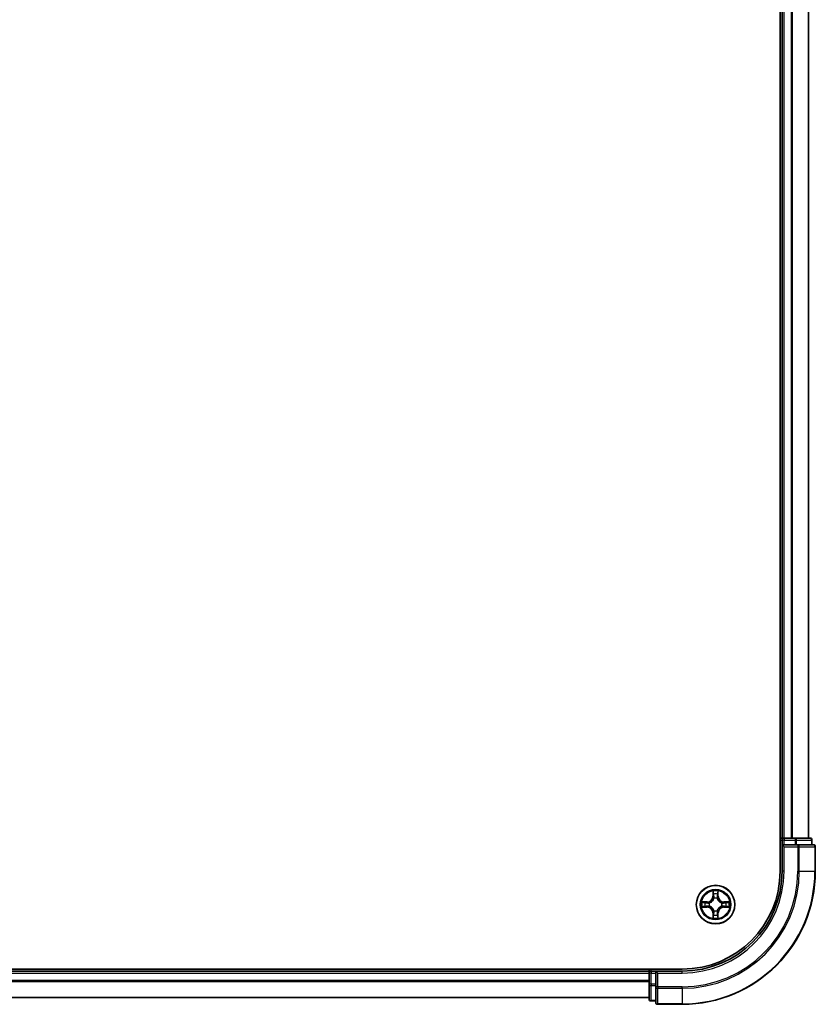
# Model space of a CAD drawing. Units: millimetres. Extents: x 36 to 10458, y 20 to 1987.
# Drawn here: x 2154 to 2274, y 1353 to 1501 of the extents above; entities that cross this region are included whole.
import ezdxf

# ---------------------------------------------------------------- set-up
doc = ezdxf.new("R2010")
doc.units = ezdxf.units.MM
doc.header["$LTSCALE"] = 2.5
doc.layers.add('Visible (ISO)', color=7, linetype='Continuous', lineweight=35)
doc.layers.add('Visible Narrow (ISO)', color=7, linetype='Continuous', lineweight=25)

msp = doc.modelspace()

# ---------------------------------------------------------------- linework, layer by layer
at = {"layer": 'Visible (ISO)'}
for p, q in [((2268.557, 1832.9776), (2268.557, 1372.9776)), ((2268.857, 1827.9776), (2268.857, 1377.9776)), ((2272.857, 1377.9776), (2272.857, 1827.9776)), ((2268.857, 1377.9776), (2268.557, 1377.9776)), ((2269.157, 1377.9776), (2268.857, 1377.9776)), ((2268.857, 1377.6776), (2268.857, 1376.9776)), ((2270.2164, 1377.9776), (2269.157, 1377.9776)), ((2270.44, 1377.9776), (2270.2164, 1377.9776)), ((2270.8156, 1377.9776), (2270.44, 1377.9776)), ((2273.057, 1377.9776), (2270.8156, 1377.9776)), ((2273.357, 1376.9776), (2273.357, 1377.6776)), ((2268.857, 1376.9776), (2268.857, 1372.9776)), ((2268.857, 1376.9776), (2269.157, 1376.6776)), ((2269.157, 1376.9776), (2268.857, 1376.9776)), ((2269.157, 1376.9776), (2270.8156, 1376.9776)), ((2271.2164, 1376.9776), (2270.8156, 1376.9776)), ((2273.557, 1376.9776), (2271.2164, 1376.9776)), ((2273.857, 1372.9776), (2273.857, 1376.6776)), ((2253.857, 1358.2776), (1863.857, 1358.2776)), ((2248.857, 1357.9776), (1868.857, 1357.9776)), ((2248.857, 1358.2776), (2248.857, 1357.9776)), ((2248.857, 1357.9776), (2248.857, 1357.6776)), ((2249.857, 1357.9776), (2249.157, 1357.9776)), ((2250.157, 1357.6776), (2249.857, 1357.9776)), ((2253.857, 1357.9776), (2249.857, 1357.9776)), ((2249.857, 1357.9776), (2249.857, 1357.6776)), ((2248.857, 1357.6776), (2248.857, 1356.0189)), ((2249.857, 1356.0189), (2249.857, 1357.6776)), ((2248.857, 1356.0189), (2248.857, 1353.7776)), ((2249.857, 1356.0189), (2249.857, 1355.6181)), ((2249.857, 1355.6181), (2249.857, 1353.2776)), ((1868.857, 1353.9776), (2248.857, 1353.9776)), ((2249.157, 1353.4776), (2249.857, 1353.4776)), ((2250.157, 1352.9776), (2253.857, 1352.9776))]:
    msp.add_line(p, q, dxfattribs=at)
msp.add_circle((2258.857, 1367.9776), 2.9, dxfattribs=at)
for centre, radius, start, end in [((2269.157, 1377.6776), 0.3, 90, 180), ((2273.057, 1377.6776), 0.3, 0, 90), ((2273.557, 1376.6776), 0.3, 0, 90), ((2253.857, 1372.9776), 15, 270, 0), ((2253.857, 1372.9776), 20, 270, 0), ((2253.857, 1372.9776), 14.7, 270, 0), ((2249.157, 1357.6776), 0.3, 90, 180), ((2249.157, 1353.7776), 0.3, 180, 270), ((2250.157, 1353.2776), 0.3, 180, 270)]:
    msp.add_arc(centre, radius, start, end, dxfattribs=at)
at = {"layer": 'Visible Narrow (ISO)'}
for p, q in [((2269.157, 1377.9776), (2269.157, 1827.9776)), ((2270.2164, 1827.9776), (2270.2164, 1377.9776)), ((2270.4469, 1377.9776), (2270.4469, 1827.9776)), ((2272.7874, 1827.9776), (2272.7874, 1377.9776)), ((2268.557, 1377.6776), (2268.857, 1377.6776)), ((2269.157, 1377.6776), (2268.857, 1377.6776)), ((2269.157, 1377.9776), (2269.157, 1377.6776)), ((2269.157, 1377.6776), (2270.8156, 1377.6776)), ((2269.157, 1376.9776), (2269.157, 1377.6776)), ((2270.8156, 1377.9776), (2270.8156, 1377.6776)), ((2271.0461, 1377.6776), (2270.8156, 1377.6776)), ((2270.8156, 1377.6776), (2270.8156, 1376.9776)), ((2271.0461, 1377.6776), (2273.2874, 1377.6776)), ((2271.0461, 1376.9776), (2271.0461, 1377.6776)), ((2273.357, 1377.6776), (2273.2874, 1377.6776)), ((2273.2874, 1377.6776), (2273.2874, 1376.9776)), ((2269.157, 1372.9776), (2269.157, 1376.6776)), ((2269.157, 1376.6776), (2271.2164, 1376.6776)), ((2271.2164, 1376.9776), (2271.2164, 1376.6776)), ((2271.4469, 1376.6776), (2271.2164, 1376.6776)), ((2271.2164, 1376.6776), (2271.2164, 1372.9776)), ((2271.4469, 1376.6776), (2273.7874, 1376.6776)), ((2271.4469, 1372.9776), (2271.4469, 1376.6776)), ((2273.857, 1376.6776), (2273.7874, 1376.6776)), ((2273.7874, 1376.6776), (2273.7874, 1372.9776)), ((2269.157, 1372.9776), (2268.857, 1372.9776)), ((2271.4469, 1372.9776), (2271.2164, 1372.9776)), ((2271.4469, 1372.9776), (2273.7874, 1372.9776)), ((2273.7874, 1372.9776), (2273.857, 1372.9776)), ((2258.4692, 1370.0008), (2258.4545, 1369.2213)), ((2258.5043, 1369.2204), (2258.5135, 1369.7104)), ((2259.2049, 1369.7095), (2259.2128, 1369.2194)), ((2259.2626, 1369.2202), (2259.25, 1369.9998)), ((2257.6143, 1368.3832), (2256.8347, 1368.3707)), ((2257.125, 1368.3255), (2257.6151, 1368.3334)), ((2257.6151, 1368.3334), (2257.6143, 1368.3832)), ((2257.6151, 1368.3334), (2257.6163, 1368.2608)), ((2257.9204, 1368.2253), (2257.941, 1368.2199)), ((2258.5043, 1369.2204), (2258.4545, 1369.2213)), ((2258.5043, 1369.2204), (2258.577, 1369.219)), ((2258.617, 1368.8942), (2258.6117, 1368.9148)), ((2259.1047, 1368.9141), (2259.0993, 1368.8935)), ((2259.2128, 1369.2194), (2259.1402, 1369.2183)), ((2259.2128, 1369.2194), (2259.2626, 1369.2202)), ((2259.7736, 1368.2175), (2259.7942, 1368.2229)), ((2260.0997, 1368.3302), (2260.0984, 1368.2576)), ((2260.0997, 1368.3302), (2260.1007, 1368.38)), ((2260.0997, 1368.3302), (2260.5898, 1368.321)), ((2260.8802, 1368.3654), (2260.1007, 1368.38)), ((2256.8337, 1367.5898), (2257.6132, 1367.5751)), ((2257.6142, 1367.6249), (2257.1241, 1367.6341)), ((2257.6142, 1367.6249), (2257.6132, 1367.5751)), ((2257.6142, 1367.6249), (2257.6155, 1367.6976)), ((2257.9403, 1367.7377), (2257.9197, 1367.7323)), ((2258.6092, 1367.041), (2258.6146, 1367.0616)), ((2259.0969, 1367.061), (2259.1022, 1367.0403)), ((2259.7935, 1367.7298), (2259.7729, 1367.7353)), ((2260.0988, 1367.6217), (2260.0976, 1367.6943)), ((2260.5889, 1367.6296), (2260.0988, 1367.6217)), ((2260.0988, 1367.6217), (2260.0996, 1367.5719)), ((2260.0996, 1367.5719), (2260.8792, 1367.5845)), ((2258.5011, 1366.7357), (2258.4513, 1366.7349)), ((2258.4513, 1366.7349), (2258.4639, 1365.9554)), ((2258.5011, 1366.7357), (2258.5737, 1366.7369)), ((2258.509, 1366.2456), (2258.5011, 1366.7357)), ((2259.2096, 1366.7348), (2259.1369, 1366.7361)), ((2259.2096, 1366.7348), (2259.2004, 1366.2447)), ((2259.2096, 1366.7348), (2259.2594, 1366.7338)), ((2259.2447, 1365.9543), (2259.2594, 1366.7338)), ((2249.157, 1357.9776), (2249.157, 1358.2776)), ((2249.157, 1357.9776), (2249.157, 1357.6776)), ((2253.857, 1357.6776), (2253.857, 1357.9776)), ((1868.857, 1357.6776), (2248.857, 1357.6776)), ((2248.857, 1356.5712), (1868.857, 1356.5712)), ((1868.857, 1356.4176), (2248.857, 1356.4176)), ((2249.157, 1357.6776), (2248.857, 1357.6776)), ((2249.157, 1356.0189), (2249.157, 1357.6776)), ((2249.157, 1357.6776), (2249.857, 1357.6776)), ((2250.157, 1357.6776), (2253.857, 1357.6776)), ((2250.157, 1355.6181), (2250.157, 1357.6776)), ((2249.157, 1356.0189), (2248.857, 1356.0189)), ((2249.157, 1356.0189), (2249.157, 1355.7885)), ((2249.857, 1356.0189), (2249.157, 1356.0189)), ((2249.157, 1353.5471), (2249.157, 1355.7885)), ((2249.157, 1355.7885), (2249.857, 1355.7885)), ((2250.157, 1355.6181), (2249.857, 1355.6181)), ((2250.157, 1355.6181), (2250.157, 1355.3876)), ((2253.857, 1355.6181), (2250.157, 1355.6181)), ((2250.157, 1353.0471), (2250.157, 1355.3876)), ((2250.157, 1355.3876), (2253.857, 1355.3876)), ((2253.857, 1355.3876), (2253.857, 1355.6181)), ((2253.857, 1355.3876), (2253.857, 1353.0471)), ((2248.857, 1354.0239), (1868.857, 1354.0239)), ((2249.157, 1353.5471), (2249.157, 1353.4776)), ((2249.857, 1353.5471), (2249.157, 1353.5471)), ((2250.157, 1353.0471), (2250.157, 1352.9776)), ((2253.857, 1353.0471), (2250.157, 1353.0471)), ((2253.857, 1353.0471), (2253.857, 1352.9776))]:
    msp.add_line(p, q, dxfattribs=at)
for radius in [2.8677, 2.3092, 2.1415]:
    msp.add_circle((2258.857, 1367.9776), radius, dxfattribs=at)
for centre, radius, start, end in [((2253.857, 1372.9776), 15.3, 270, 0), ((2253.857, 1372.9776), 17.3595, 270, 0), ((2253.857, 1372.9776), 17.59, 270, 0), ((2253.857, 1372.9776), 19.9305, 270, 0), ((2258.857, 1367.9776), 2.0601, 78.999488, 100.850324), ((2258.857, 1367.9776), 2.0601, 168.999488, 190.850324), ((2258.857, 1367.9776), 1.6122, 169.617385, 190.232427), ((2257.6005, 1369.2373), 0.8542, 270.924906, 358.924906), ((2257.6005, 1369.2373), 0.904, 270.924906, 358.924906), ((2258.857, 1367.9776), 0.9688, 165.18295, 194.666862), ((2258.857, 1367.9776), 1.6122, 79.617385, 100.232427), ((2258.857, 1367.9776), 0.9688, 75.18295, 104.666862), ((2258.857, 1367.9776), 0.9475, 75.18295, 104.666862), ((2260.1167, 1369.234), 0.904, 180.924906, 268.924906), ((2260.1167, 1369.234), 0.8542, 180.924906, 268.924906), ((2258.857, 1367.9776), 0.9688, 345.18295, 14.666862), ((2258.857, 1367.9776), 1.6122, 349.617385, 10.232427), ((2258.857, 1367.9776), 2.0601, 348.999488, 10.850324), ((2257.5972, 1366.7211), 0.8542, 0.924906, 88.924906), ((2257.5972, 1366.7211), 0.904, 0.924906, 88.924906), ((2258.857, 1367.9776), 0.9475, 165.18295, 194.666862), ((2258.857, 1367.9776), 0.9688, 255.18295, 284.666862), ((2258.857, 1367.9776), 0.9475, 255.18295, 284.666862), ((2260.1134, 1366.7178), 0.904, 90.924906, 178.924906), ((2260.1134, 1366.7178), 0.8542, 90.924906, 178.924906), ((2258.857, 1367.9776), 0.9475, 345.18295, 14.666862), ((2258.857, 1367.9776), 2.0601, 258.999488, 280.850324), ((2258.857, 1367.9776), 1.6122, 259.617385, 280.232427)]:
    msp.add_arc(centre, radius, start, end, dxfattribs=at)
for centre, major_axis, ratio, start_param, end_param in [((2270.8156, 1377.6776), (0, 0.3), 0.76822128, 4.71238898, 6.28318531), ((2273.057, 1377.6776), (0, 0.3), 0.76822128, 4.71238898, 6.28318531), ((2271.2164, 1376.6776), (0, 0.3), 0.76822128, 4.71238898, 6.28318531), ((2273.557, 1376.6776), (0, 0.3), 0.76822128, 4.71238898, 6.28318531), ((2258.5633, 1369.7095), (-0.05, -0.0019), 0.54850665, 4.7835784, 6.17876057), ((2259.1551, 1369.7087), (0.05, -0.0021), 0.54850665, 0.10442473, 1.4996069), ((2257.1258, 1368.2757), (0.0021, 0.05), 0.54850665, 0.10442473, 1.4996069), ((2257.3152, 1368.26), (0.008, 0.0494), 0.89574018, 0.19731949, 1.55274262), ((2257.6171, 1368.211), (0.008, 0.0494), 0.89572054, 0.1973017, 1.54834765), ((2257.9637, 1368.2139), (-0.009, 0.0492), 0.87684641, 0.18229136, 1.17990219), ((2257.9637, 1368.2139), (-0.0149, 0.0477), 0.41070123, 0.09573579, 1.31868747), ((2258.5785, 1369.52), (-0.0494, -0.0079), 0.89574018, 4.73044269, 6.08586581), ((2258.623, 1368.8715), (-0.0492, 0.0091), 0.87684642, 5.10328313, 6.10089396), ((2258.623, 1368.8715), (-0.0477, 0.015), 0.41070123, 4.96449783, 6.18744952), ((2258.6268, 1369.2181), (-0.0494, -0.0079), 0.89572054, 4.73483766, 6.08588361), ((2259.0904, 1369.2175), (0.0494, -0.008), 0.89572054, 0.1973017, 1.54834765), ((2259.0933, 1368.8709), (0.0477, 0.0149), 0.41070123, 0.09573579, 1.31868747), ((2259.0933, 1368.8709), (0.0492, 0.009), 0.87684641, 0.18229136, 1.17990219), ((2259.1394, 1369.5193), (0.0494, -0.008), 0.89574018, 0.19731949, 1.55274262), ((2259.7509, 1368.2115), (0.0091, 0.0492), 0.87684642, 5.10328313, 6.10089396), ((2259.7509, 1368.2115), (0.015, 0.0477), 0.41070123, 4.96449783, 6.18744952), ((2260.0974, 1368.2078), (-0.0079, 0.0494), 0.89572054, 4.73483766, 6.08588361), ((2260.3994, 1368.256), (-0.0079, 0.0494), 0.89574018, 4.73044269, 6.08586581), ((2260.5889, 1368.2712), (-0.0019, 0.05), 0.54850665, 4.7835784, 6.17876057), ((2257.125, 1367.6839), (0.0019, -0.05), 0.54850665, 4.7835784, 6.17876057), ((2257.3145, 1367.6991), (0.0079, -0.0494), 0.89574018, 4.73044269, 6.08586581), ((2257.6165, 1367.7474), (0.0079, -0.0494), 0.89572054, 4.73483766, 6.08588361), ((2257.963, 1367.7436), (-0.0091, -0.0492), 0.87684642, 5.10328313, 6.10089396), ((2257.963, 1367.7436), (-0.015, -0.0477), 0.41070123, 4.96449783, 6.18744952), ((2258.6207, 1367.0843), (-0.0492, -0.009), 0.87684641, 0.18229136, 1.17990219), ((2258.6207, 1367.0843), (-0.0477, -0.0149), 0.41070123, 0.09573579, 1.31868747), ((2259.0909, 1367.0837), (0.0477, -0.015), 0.41070123, 4.96449783, 6.18744952), ((2259.0909, 1367.0837), (0.0492, -0.0091), 0.87684642, 5.10328313, 6.10089396), ((2259.7502, 1367.7413), (0.0149, -0.0477), 0.41070123, 0.09573579, 1.31868747), ((2259.7502, 1367.7413), (0.009, -0.0492), 0.87684641, 0.18229136, 1.17990219), ((2260.0968, 1367.7441), (-0.008, -0.0494), 0.89572054, 0.1973017, 1.54834765), ((2260.3987, 1367.6951), (-0.008, -0.0494), 0.89574018, 0.19731949, 1.55274262), ((2260.5881, 1367.6794), (-0.0021, -0.05), 0.54850665, 0.10442473, 1.4996069), ((2258.5588, 1366.2464), (-0.05, 0.0021), 0.54850665, 0.10442473, 1.4996069), ((2258.5745, 1366.4358), (-0.0494, 0.008), 0.89574018, 0.19731949, 1.55274262), ((2258.6235, 1366.7377), (-0.0494, 0.008), 0.89572054, 0.1973017, 1.54834765), ((2259.0871, 1366.7371), (0.0494, 0.0079), 0.89572054, 4.73483766, 6.08588361), ((2259.1354, 1366.4351), (0.0494, 0.0079), 0.89574018, 4.73044269, 6.08586581), ((2259.1506, 1366.2457), (0.05, 0.0019), 0.54850665, 4.7835784, 6.17876057), ((2249.157, 1356.0189), (-0.3, 0), 0.76822128, 0, 1.57079633), ((2250.157, 1355.6181), (-0.3, 0), 0.76822128, 0, 1.57079633), ((2249.157, 1353.7776), (-0.3, 0), 0.76822128, 0, 1.57079633), ((2250.157, 1353.2776), (-0.3, 0), 0.76822128, 0, 1.57079633)]:
    msp.add_ellipse(centre, major_axis=major_axis, ratio=ratio, start_param=start_param, end_param=end_param, dxfattribs=at)
for points, knots in [([(2258.5587, 1369.7367), (2258.5584, 1369.7517), (2258.5563, 1369.7672), (2258.5478, 1369.8082), (2258.5397, 1369.8338), (2258.5217, 1369.8825), (2258.512, 1369.9056), (2258.4913, 1369.9528), (2258.4802, 1369.9769), (2258.4692, 1370.0008)], [0, 0, 0, 0, 0.0059340385, 0.0059340385, 0.0154285, 0.0154285, 0.0237449879, 0.0237449879, 0.0323943032, 0.0323943032, 0.0323943032, 0.0323943032]), ([(2258.4692, 1370.0008), (2258.4747, 1369.9745), (2258.4802, 1369.9479), (2258.4905, 1369.896), (2258.4953, 1369.8707), (2258.5042, 1369.8171), (2258.5082, 1369.7889), (2258.5123, 1369.7439), (2258.5134, 1369.7269), (2258.5135, 1369.7104)], [-0.0323943032, -0.0323943032, -0.0323943032, -0.0323943032, -0.0237449879, -0.0237449879, -0.0154285, -0.0154285, -0.0059340385, -0.0059340385, 0, 0, 0, 0]), ([(2258.5135, 1369.7104), (2258.5151, 1369.67), (2258.5172, 1369.6332), (2258.5223, 1369.5693), (2258.5253, 1369.5422), (2258.5287, 1369.521)], [0, 0, 0, 0, 0.014491423, 0.014491423, 0.0289828459, 0.0289828459, 0.0289828459, 0.0289828459]), ([(2258.5706, 1369.5641), (2258.5675, 1369.5834), (2258.565, 1369.6081), (2258.561, 1369.6663), (2258.5596, 1369.6999), (2258.5587, 1369.7367)], [-0.0289828459, -0.0289828459, -0.0289828459, -0.0289828459, -0.014491423, -0.014491423, 0, 0, 0, 0]), ([(2259.1598, 1369.7359), (2259.1588, 1369.6993), (2259.1573, 1369.666), (2259.1532, 1369.6076), (2259.1506, 1369.5827), (2259.1475, 1369.5633)], [-0.0289828459, -0.0289828459, -0.0289828459, -0.0289828459, -0.0145850634, -0.0145850634, 0, 0, 0, 0]), ([(2259.25, 1369.9998), (2259.2365, 1369.9707), (2259.2229, 1369.9412), (2259.1942, 1369.8747), (2259.1798, 1369.838), (2259.1644, 1369.7794), (2259.1604, 1369.7572), (2259.1598, 1369.7359)], [-0.0003383294, -0.0003383294, -0.0003383294, -0.0003383294, 0.0102009359, 0.0102009359, 0.0236501899, 0.0236501899, 0.0320559737, 0.0320559737, 0.0320559737, 0.0320559737]), ([(2259.1892, 1369.5201), (2259.1927, 1369.5414), (2259.1958, 1369.5687), (2259.2011, 1369.6328), (2259.2033, 1369.6694), (2259.2049, 1369.7095)], [0, 0, 0, 0, 0.0145850634, 0.0145850634, 0.0289828459, 0.0289828459, 0.0289828459, 0.0289828459]), ([(2259.2049, 1369.7095), (2259.2052, 1369.7329), (2259.2072, 1369.7573), (2259.2149, 1369.8217), (2259.2221, 1369.8621), (2259.2364, 1369.9353), (2259.2433, 1369.9677), (2259.25, 1369.9998)], [-0.0320559737, -0.0320559737, -0.0320559737, -0.0320559737, -0.0236501899, -0.0236501899, -0.0102009359, -0.0102009359, 0.0003383294, 0.0003383294, 0.0003383294, 0.0003383294]), ([(2257.125, 1368.3255), (2257.1016, 1368.3258), (2257.0772, 1368.3278), (2257.0128, 1368.3355), (2256.9724, 1368.3427), (2256.8992, 1368.357), (2256.8668, 1368.3639), (2256.8347, 1368.3707)], [-0.0320559737, -0.0320559737, -0.0320559737, -0.0320559737, -0.0236501899, -0.0236501899, -0.0102009359, -0.0102009359, 0.0003383294, 0.0003383294, 0.0003383294, 0.0003383294]), ([(2256.8347, 1368.3707), (2256.8639, 1368.3572), (2256.8933, 1368.3435), (2256.9598, 1368.3148), (2256.9965, 1368.3004), (2257.0551, 1368.285), (2257.0773, 1368.281), (2257.0986, 1368.2804)], [-0.0003383294, -0.0003383294, -0.0003383294, -0.0003383294, 0.0102009359, 0.0102009359, 0.0236501899, 0.0236501899, 0.0320559737, 0.0320559737, 0.0320559737, 0.0320559737]), ([(2257.0986, 1368.2804), (2257.1352, 1368.2795), (2257.1686, 1368.2779), (2257.2269, 1368.2738), (2257.2518, 1368.2712), (2257.2712, 1368.2681)], [-0.0289828459, -0.0289828459, -0.0289828459, -0.0289828459, -0.0145850634, -0.0145850634, 0, 0, 0, 0]), ([(2257.3144, 1368.3098), (2257.2931, 1368.3133), (2257.2658, 1368.3164), (2257.2017, 1368.3217), (2257.1651, 1368.3239), (2257.125, 1368.3255)], [0, 0, 0, 0, 0.0145850634, 0.0145850634, 0.0289828459, 0.0289828459, 0.0289828459, 0.0289828459]), ([(2257.2712, 1368.2681), (2257.3215, 1368.26), (2257.3718, 1368.2518), (2257.4724, 1368.2356), (2257.5227, 1368.2274), (2257.573, 1368.2193)], [-0.0687798542, -0.0687798542, -0.0687798542, -0.0687798542, -0.0343899271, -0.0343899271, 0, 0, 0, 0]), ([(2257.6163, 1368.2608), (2257.566, 1368.269), (2257.5156, 1368.2772), (2257.415, 1368.2935), (2257.3647, 1368.3017), (2257.3144, 1368.3098)], [0, 0, 0, 0, 0.0343899271, 0.0343899271, 0.0687798542, 0.0687798542, 0.0687798542, 0.0687798542]), ([(2257.573, 1368.2193), (2257.6449, 1368.2077), (2257.7181, 1368.2037), (2257.8347, 1368.2112), (2257.877, 1368.2166), (2257.9204, 1368.2253)], [-0.0982412545, -0.0982412545, -0.0982412545, -0.0982412545, -0.0491206273, -0.0491206273, -0.0217758941, -0.0217758941, -0.0217758941, -0.0217758941]), ([(2257.947, 1368.2608), (2257.9058, 1368.2536), (2257.8655, 1368.2494), (2257.7543, 1368.2444), (2257.6846, 1368.2491), (2257.6163, 1368.2608)], [0.0217758941, 0.0217758941, 0.0217758941, 0.0217758941, 0.0491206273, 0.0491206273, 0.0982412545, 0.0982412545, 0.0982412545, 0.0982412545]), ([(2257.941, 1368.2199), (2257.9569, 1368.225), (2257.9727, 1368.2306), (2258.0688, 1368.267), (2258.148, 1368.3086), (2258.2707, 1368.3963), (2258.3165, 1368.4349), (2258.3588, 1368.4771), (2258.4011, 1368.5193), (2258.4398, 1368.5649), (2258.5278, 1368.6874), (2258.5696, 1368.7665), (2258.6063, 1368.8624), (2258.6119, 1368.8783), (2258.617, 1368.8942)], [-0.174866013, -0.174866013, -0.174866013, -0.174866013, -0.16940495, -0.16940495, -0.141674077, -0.141674077, -0.124342281, -0.124342281, -0.124342281, -0.107010485, -0.107010485, -0.079279611, -0.079279611, -0.073818549, -0.073818549, -0.073818549, -0.073818549]), ([(2258.5761, 1368.8882), (2258.5714, 1368.8731), (2258.5663, 1368.8581), (2258.533, 1368.7669), (2258.495, 1368.692), (2258.4146, 1368.5771), (2258.3792, 1368.5347), (2258.3402, 1368.4957), (2258.3011, 1368.4568), (2258.2586, 1368.4214), (2258.1435, 1368.3414), (2258.0685, 1368.3036), (2257.9772, 1368.2705), (2257.9621, 1368.2655), (2257.947, 1368.2608)], [0.073818549, 0.073818549, 0.073818549, 0.073818549, 0.079279611, 0.079279611, 0.107010485, 0.107010485, 0.124342281, 0.124342281, 0.124342281, 0.141674077, 0.141674077, 0.16940495, 0.16940495, 0.174866013, 0.174866013, 0.174866013, 0.174866013]), ([(2258.5287, 1369.521), (2258.5368, 1369.4706), (2258.5448, 1369.4203), (2258.5609, 1369.3197), (2258.5689, 1369.2693), (2258.577, 1369.219)], [0, 0, 0, 0, 0.0343899271, 0.0343899271, 0.0687798542, 0.0687798542, 0.0687798542, 0.0687798542]), ([(2258.6186, 1369.2621), (2258.6106, 1369.3124), (2258.6026, 1369.3628), (2258.5866, 1369.4634), (2258.5786, 1369.5138), (2258.5706, 1369.5641)], [-0.0687798542, -0.0687798542, -0.0687798542, -0.0687798542, -0.0343899271, -0.0343899271, 0, 0, 0, 0]), ([(2258.577, 1369.219), (2258.5885, 1369.1506), (2258.593, 1369.0809), (2258.5877, 1368.9697), (2258.5834, 1368.9295), (2258.5761, 1368.8882)], [0, 0, 0, 0, 0.0491206273, 0.0491206273, 0.0764653604, 0.0764653604, 0.0764653604, 0.0764653604]), ([(2258.6117, 1368.9148), (2258.6205, 1368.9581), (2258.626, 1369.0004), (2258.6338, 1369.1171), (2258.63, 1369.1902), (2258.6186, 1369.2621)], [-0.0764653604, -0.0764653604, -0.0764653604, -0.0764653604, -0.0491206273, -0.0491206273, 0, 0, 0, 0]), ([(2259.0987, 1369.2615), (2259.0871, 1369.1896), (2259.0831, 1369.1165), (2259.0906, 1368.9998), (2259.096, 1368.9575), (2259.1047, 1368.9141)], [-0.0982412545, -0.0982412545, -0.0982412545, -0.0982412545, -0.0491206273, -0.0491206273, -0.0217758941, -0.0217758941, -0.0217758941, -0.0217758941]), ([(2259.1475, 1369.5633), (2259.1394, 1369.513), (2259.1312, 1369.4627), (2259.1149, 1369.3621), (2259.1068, 1369.3118), (2259.0987, 1369.2615)], [-0.0687798542, -0.0687798542, -0.0687798542, -0.0687798542, -0.0343899271, -0.0343899271, 0, 0, 0, 0]), ([(2259.0993, 1368.8935), (2259.1044, 1368.8776), (2259.11, 1368.8618), (2259.1464, 1368.7657), (2259.1879, 1368.6866), (2259.2756, 1368.5638), (2259.3142, 1368.5181), (2259.3564, 1368.4758), (2259.3986, 1368.4334), (2259.4443, 1368.3947), (2259.5668, 1368.3067), (2259.6459, 1368.2649), (2259.7418, 1368.2283), (2259.7577, 1368.2227), (2259.7736, 1368.2175)], [-0.174866013, -0.174866013, -0.174866013, -0.174866013, -0.16940495, -0.16940495, -0.141674077, -0.141674077, -0.124342281, -0.124342281, -0.124342281, -0.107010485, -0.107010485, -0.079279611, -0.079279611, -0.073818549, -0.073818549, -0.073818549, -0.073818549]), ([(2259.1402, 1368.8875), (2259.133, 1368.9287), (2259.1288, 1368.969), (2259.1238, 1369.0802), (2259.1285, 1369.1499), (2259.1402, 1369.2183)], [0.0217758941, 0.0217758941, 0.0217758941, 0.0217758941, 0.0491206273, 0.0491206273, 0.0982412545, 0.0982412545, 0.0982412545, 0.0982412545]), ([(2259.1402, 1369.2183), (2259.1484, 1369.2686), (2259.1565, 1369.3189), (2259.1729, 1369.4195), (2259.1811, 1369.4698), (2259.1892, 1369.5201)], [0, 0, 0, 0, 0.0343899271, 0.0343899271, 0.0687798542, 0.0687798542, 0.0687798542, 0.0687798542]), ([(2259.7676, 1368.2584), (2259.7525, 1368.2631), (2259.7375, 1368.2682), (2259.6463, 1368.3016), (2259.5713, 1368.3395), (2259.4565, 1368.4199), (2259.414, 1368.4553), (2259.3751, 1368.4944), (2259.3361, 1368.5334), (2259.3008, 1368.5759), (2259.2208, 1368.691), (2259.183, 1368.766), (2259.1499, 1368.8573), (2259.1449, 1368.8724), (2259.1402, 1368.8875)], [0.073818549, 0.073818549, 0.073818549, 0.073818549, 0.079279611, 0.079279611, 0.107010485, 0.107010485, 0.124342281, 0.124342281, 0.124342281, 0.141674077, 0.141674077, 0.16940495, 0.16940495, 0.174866013, 0.174866013, 0.174866013, 0.174866013]), ([(2260.0984, 1368.2576), (2260.03, 1368.246), (2259.9603, 1368.2415), (2259.8491, 1368.2468), (2259.8088, 1368.2511), (2259.7676, 1368.2584)], [0, 0, 0, 0, 0.0491206273, 0.0491206273, 0.0764653604, 0.0764653604, 0.0764653604, 0.0764653604]), ([(2259.7942, 1368.2229), (2259.8375, 1368.214), (2259.8798, 1368.2085), (2259.9964, 1368.2008), (2260.0696, 1368.2045), (2260.1415, 1368.2159)], [-0.0764653604, -0.0764653604, -0.0764653604, -0.0764653604, -0.0491206273, -0.0491206273, 0, 0, 0, 0]), ([(2260.4003, 1368.3058), (2260.35, 1368.2978), (2260.2997, 1368.2897), (2260.199, 1368.2736), (2260.1487, 1368.2656), (2260.0984, 1368.2576)], [0, 0, 0, 0, 0.0343899271, 0.0343899271, 0.0687798542, 0.0687798542, 0.0687798542, 0.0687798542]), ([(2260.1415, 1368.2159), (2260.1918, 1368.2239), (2260.2422, 1368.2319), (2260.3428, 1368.2479), (2260.3932, 1368.2559), (2260.4435, 1368.264)], [-0.0687798542, -0.0687798542, -0.0687798542, -0.0687798542, -0.0343899271, -0.0343899271, 0, 0, 0, 0]), ([(2260.5898, 1368.321), (2260.5494, 1368.3194), (2260.5126, 1368.3173), (2260.4486, 1368.3122), (2260.4215, 1368.3092), (2260.4003, 1368.3058)], [0, 0, 0, 0, 0.014491423, 0.014491423, 0.0289828459, 0.0289828459, 0.0289828459, 0.0289828459]), ([(2260.4435, 1368.264), (2260.4628, 1368.267), (2260.4874, 1368.2695), (2260.5457, 1368.2735), (2260.5793, 1368.2749), (2260.6161, 1368.2758)], [-0.0289828459, -0.0289828459, -0.0289828459, -0.0289828459, -0.014491423, -0.014491423, 0, 0, 0, 0]), ([(2260.8802, 1368.3654), (2260.8539, 1368.3599), (2260.8273, 1368.3543), (2260.7754, 1368.344), (2260.75, 1368.3392), (2260.6965, 1368.3303), (2260.6683, 1368.3263), (2260.6233, 1368.3222), (2260.6063, 1368.3212), (2260.5898, 1368.321)], [-0.0323943032, -0.0323943032, -0.0323943032, -0.0323943032, -0.0237449879, -0.0237449879, -0.0154285, -0.0154285, -0.0059340385, -0.0059340385, 0, 0, 0, 0]), ([(2260.6161, 1368.2758), (2260.6311, 1368.2762), (2260.6466, 1368.2782), (2260.6876, 1368.2867), (2260.7132, 1368.2948), (2260.7619, 1368.3129), (2260.785, 1368.3225), (2260.8321, 1368.3432), (2260.8563, 1368.3543), (2260.8802, 1368.3654)], [0, 0, 0, 0, 0.0059340385, 0.0059340385, 0.0154285, 0.0154285, 0.0237449879, 0.0237449879, 0.0323943032, 0.0323943032, 0.0323943032, 0.0323943032]), ([(2257.0979, 1367.6793), (2257.0828, 1367.679), (2257.0673, 1367.6769), (2257.0263, 1367.6684), (2257.0007, 1367.6603), (2256.952, 1367.6423), (2256.9289, 1367.6326), (2256.8818, 1367.6119), (2256.8576, 1367.6008), (2256.8337, 1367.5898)], [0, 0, 0, 0, 0.0059340385, 0.0059340385, 0.0154285, 0.0154285, 0.0237449879, 0.0237449879, 0.0323943032, 0.0323943032, 0.0323943032, 0.0323943032]), ([(2256.8337, 1367.5898), (2256.86, 1367.5953), (2256.8866, 1367.6008), (2256.9385, 1367.6111), (2256.9639, 1367.6159), (2257.0174, 1367.6248), (2257.0456, 1367.6288), (2257.0906, 1367.633), (2257.1076, 1367.634), (2257.1241, 1367.6341)], [-0.0323943032, -0.0323943032, -0.0323943032, -0.0323943032, -0.0237449879, -0.0237449879, -0.0154285, -0.0154285, -0.0059340385, -0.0059340385, 0, 0, 0, 0]), ([(2257.2704, 1367.6912), (2257.2511, 1367.6881), (2257.2265, 1367.6856), (2257.1682, 1367.6816), (2257.1346, 1367.6802), (2257.0979, 1367.6793)], [-0.0289828459, -0.0289828459, -0.0289828459, -0.0289828459, -0.014491423, -0.014491423, 0, 0, 0, 0]), ([(2257.1241, 1367.6341), (2257.1645, 1367.6357), (2257.2013, 1367.6378), (2257.2653, 1367.6429), (2257.2924, 1367.6459), (2257.3136, 1367.6493)], [0, 0, 0, 0, 0.014491423, 0.014491423, 0.0289828459, 0.0289828459, 0.0289828459, 0.0289828459]), ([(2257.5724, 1367.7392), (2257.5221, 1367.7312), (2257.4717, 1367.7232), (2257.3711, 1367.7072), (2257.3207, 1367.6992), (2257.2704, 1367.6912)], [-0.0687798542, -0.0687798542, -0.0687798542, -0.0687798542, -0.0343899271, -0.0343899271, 0, 0, 0, 0]), ([(2257.3136, 1367.6493), (2257.3639, 1367.6574), (2257.4142, 1367.6654), (2257.5149, 1367.6815), (2257.5652, 1367.6895), (2257.6155, 1367.6976)], [0, 0, 0, 0, 0.0343899271, 0.0343899271, 0.0687798542, 0.0687798542, 0.0687798542, 0.0687798542]), ([(2257.9197, 1367.7323), (2257.8764, 1367.7411), (2257.8341, 1367.7466), (2257.7175, 1367.7544), (2257.6443, 1367.7506), (2257.5724, 1367.7392)], [-0.0764653604, -0.0764653604, -0.0764653604, -0.0764653604, -0.0491206273, -0.0491206273, 0, 0, 0, 0]), ([(2257.6155, 1367.6976), (2257.6839, 1367.7091), (2257.7536, 1367.7136), (2257.8648, 1367.7084), (2257.9051, 1367.704), (2257.9463, 1367.6967)], [0, 0, 0, 0, 0.0491206273, 0.0491206273, 0.0764653604, 0.0764653604, 0.0764653604, 0.0764653604]), ([(2258.6146, 1367.0616), (2258.6095, 1367.0775), (2258.6039, 1367.0933), (2258.5675, 1367.1894), (2258.526, 1367.2686), (2258.4383, 1367.3913), (2258.3997, 1367.4371), (2258.3575, 1367.4794), (2258.3153, 1367.5217), (2258.2696, 1367.5604), (2258.1471, 1367.6484), (2258.068, 1367.6902), (2257.9721, 1367.7269), (2257.9562, 1367.7325), (2257.9403, 1367.7377)], [-0.174866013, -0.174866013, -0.174866013, -0.174866013, -0.16940495, -0.16940495, -0.141674077, -0.141674077, -0.124342281, -0.124342281, -0.124342281, -0.107010485, -0.107010485, -0.079279611, -0.079279611, -0.073818549, -0.073818549, -0.073818549, -0.073818549]), ([(2257.9463, 1367.6967), (2257.9614, 1367.692), (2257.9764, 1367.6869), (2258.0676, 1367.6536), (2258.1426, 1367.6156), (2258.2574, 1367.5353), (2258.2999, 1367.4998), (2258.3388, 1367.4608), (2258.3778, 1367.4217), (2258.4131, 1367.3792), (2258.4931, 1367.2641), (2258.5309, 1367.1891), (2258.564, 1367.0978), (2258.569, 1367.0827), (2258.5737, 1367.0676)], [0.073818549, 0.073818549, 0.073818549, 0.073818549, 0.079279611, 0.079279611, 0.107010485, 0.107010485, 0.124342281, 0.124342281, 0.124342281, 0.141674077, 0.141674077, 0.16940495, 0.16940495, 0.174866013, 0.174866013, 0.174866013, 0.174866013]), ([(2258.5737, 1367.0676), (2258.5809, 1367.0264), (2258.5851, 1366.9861), (2258.5901, 1366.8749), (2258.5854, 1366.8053), (2258.5737, 1366.7369)], [0.0217758941, 0.0217758941, 0.0217758941, 0.0217758941, 0.0491206273, 0.0491206273, 0.0982412545, 0.0982412545, 0.0982412545, 0.0982412545]), ([(2258.6152, 1366.6937), (2258.6268, 1366.7655), (2258.6308, 1366.8387), (2258.6233, 1366.9554), (2258.6179, 1366.9977), (2258.6092, 1367.041)], [-0.0982412545, -0.0982412545, -0.0982412545, -0.0982412545, -0.0491206273, -0.0491206273, -0.0217758941, -0.0217758941, -0.0217758941, -0.0217758941]), ([(2259.1022, 1367.0403), (2259.0934, 1366.997), (2259.0879, 1366.9547), (2259.0801, 1366.8381), (2259.0839, 1366.7649), (2259.0953, 1366.693)], [-0.0764653604, -0.0764653604, -0.0764653604, -0.0764653604, -0.0491206273, -0.0491206273, 0, 0, 0, 0]), ([(2259.7729, 1367.7353), (2259.757, 1367.7301), (2259.7412, 1367.7246), (2259.6451, 1367.6882), (2259.5659, 1367.6466), (2259.4432, 1367.5589), (2259.3974, 1367.5203), (2259.3551, 1367.4781), (2259.3128, 1367.4359), (2259.2741, 1367.3902), (2259.1861, 1367.2677), (2259.1443, 1367.1886), (2259.1076, 1367.0927), (2259.102, 1367.0768), (2259.0969, 1367.061)], [-0.174866013, -0.174866013, -0.174866013, -0.174866013, -0.16940495, -0.16940495, -0.141674077, -0.141674077, -0.124342281, -0.124342281, -0.124342281, -0.107010485, -0.107010485, -0.079279611, -0.079279611, -0.073818549, -0.073818549, -0.073818549, -0.073818549]), ([(2259.1369, 1366.7361), (2259.1254, 1366.8045), (2259.1209, 1366.8742), (2259.1262, 1366.9854), (2259.1305, 1367.0257), (2259.1378, 1367.0669)], [0, 0, 0, 0, 0.0491206273, 0.0491206273, 0.0764653604, 0.0764653604, 0.0764653604, 0.0764653604]), ([(2259.1378, 1367.0669), (2259.1425, 1367.082), (2259.1476, 1367.0971), (2259.181, 1367.1883), (2259.2189, 1367.2632), (2259.2993, 1367.378), (2259.3347, 1367.4205), (2259.3737, 1367.4594), (2259.4128, 1367.4984), (2259.4553, 1367.5337), (2259.5704, 1367.6137), (2259.6454, 1367.6515), (2259.7367, 1367.6846), (2259.7518, 1367.6897), (2259.7669, 1367.6943)], [0.073818549, 0.073818549, 0.073818549, 0.073818549, 0.079279611, 0.079279611, 0.107010485, 0.107010485, 0.124342281, 0.124342281, 0.124342281, 0.141674077, 0.141674077, 0.16940495, 0.16940495, 0.174866013, 0.174866013, 0.174866013, 0.174866013]), ([(2259.7669, 1367.6943), (2259.8081, 1367.7015), (2259.8484, 1367.7058), (2259.9596, 1367.7107), (2260.0293, 1367.7061), (2260.0976, 1367.6943)], [0.0217758941, 0.0217758941, 0.0217758941, 0.0217758941, 0.0491206273, 0.0491206273, 0.0982412545, 0.0982412545, 0.0982412545, 0.0982412545]), ([(2260.1409, 1367.7358), (2260.069, 1367.7474), (2259.9958, 1367.7514), (2259.8792, 1367.7439), (2259.8369, 1367.7386), (2259.7935, 1367.7298)], [-0.0982412545, -0.0982412545, -0.0982412545, -0.0982412545, -0.0491206273, -0.0491206273, -0.0217758941, -0.0217758941, -0.0217758941, -0.0217758941]), ([(2260.0976, 1367.6943), (2260.1479, 1367.6861), (2260.1983, 1367.678), (2260.2989, 1367.6616), (2260.3492, 1367.6535), (2260.3995, 1367.6453)], [0, 0, 0, 0, 0.0343899271, 0.0343899271, 0.0687798542, 0.0687798542, 0.0687798542, 0.0687798542]), ([(2260.4427, 1367.687), (2260.3924, 1367.6952), (2260.3421, 1367.7033), (2260.2415, 1367.7196), (2260.1912, 1367.7277), (2260.1409, 1367.7358)], [-0.0687798542, -0.0687798542, -0.0687798542, -0.0687798542, -0.0343899271, -0.0343899271, 0, 0, 0, 0]), ([(2260.3995, 1367.6453), (2260.4208, 1367.6418), (2260.4481, 1367.6387), (2260.5122, 1367.6334), (2260.5488, 1367.6313), (2260.5889, 1367.6296)], [0, 0, 0, 0, 0.0145850634, 0.0145850634, 0.0289828459, 0.0289828459, 0.0289828459, 0.0289828459]), ([(2260.6153, 1367.6747), (2260.5787, 1367.6757), (2260.5453, 1367.6772), (2260.487, 1367.6813), (2260.4621, 1367.6839), (2260.4427, 1367.687)], [-0.0289828459, -0.0289828459, -0.0289828459, -0.0289828459, -0.0145850634, -0.0145850634, 0, 0, 0, 0]), ([(2260.5889, 1367.6296), (2260.6123, 1367.6293), (2260.6367, 1367.6273), (2260.7011, 1367.6196), (2260.7415, 1367.6125), (2260.8147, 1367.5981), (2260.8471, 1367.5913), (2260.8792, 1367.5845)], [-0.0320559737, -0.0320559737, -0.0320559737, -0.0320559737, -0.0236501899, -0.0236501899, -0.0102009359, -0.0102009359, 0.0003383294, 0.0003383294, 0.0003383294, 0.0003383294]), ([(2260.8792, 1367.5845), (2260.85, 1367.598), (2260.8206, 1367.6116), (2260.7541, 1367.6403), (2260.7174, 1367.6547), (2260.6588, 1367.6702), (2260.6366, 1367.6742), (2260.6153, 1367.6747)], [-0.0003383294, -0.0003383294, -0.0003383294, -0.0003383294, 0.0102009359, 0.0102009359, 0.0236501899, 0.0236501899, 0.0320559737, 0.0320559737, 0.0320559737, 0.0320559737]), ([(2258.509, 1366.2456), (2258.5087, 1366.2222), (2258.5067, 1366.1978), (2258.499, 1366.1334), (2258.4918, 1366.093), (2258.4775, 1366.0198), (2258.4706, 1365.9874), (2258.4639, 1365.9554)], [-0.0320559737, -0.0320559737, -0.0320559737, -0.0320559737, -0.0236501899, -0.0236501899, -0.0102009359, -0.0102009359, 0.0003383294, 0.0003383294, 0.0003383294, 0.0003383294]), ([(2258.4639, 1365.9554), (2258.4774, 1365.9845), (2258.491, 1366.0139), (2258.5197, 1366.0804), (2258.5341, 1366.1171), (2258.5495, 1366.1757), (2258.5535, 1366.1979), (2258.5541, 1366.2193)], [-0.0003383294, -0.0003383294, -0.0003383294, -0.0003383294, 0.0102009359, 0.0102009359, 0.0236501899, 0.0236501899, 0.0320559737, 0.0320559737, 0.0320559737, 0.0320559737]), ([(2258.5247, 1366.435), (2258.5212, 1366.4137), (2258.5181, 1366.3864), (2258.5128, 1366.3223), (2258.5106, 1366.2857), (2258.509, 1366.2456)], [0, 0, 0, 0, 0.0145850634, 0.0145850634, 0.0289828459, 0.0289828459, 0.0289828459, 0.0289828459]), ([(2258.5737, 1366.7369), (2258.5655, 1366.6866), (2258.5574, 1366.6363), (2258.541, 1366.5356), (2258.5328, 1366.4853), (2258.5247, 1366.435)], [0, 0, 0, 0, 0.0343899271, 0.0343899271, 0.0687798542, 0.0687798542, 0.0687798542, 0.0687798542]), ([(2258.5541, 1366.2193), (2258.5551, 1366.2558), (2258.5566, 1366.2892), (2258.5607, 1366.3475), (2258.5633, 1366.3724), (2258.5664, 1366.3918)], [-0.0289828459, -0.0289828459, -0.0289828459, -0.0289828459, -0.0145850634, -0.0145850634, 0, 0, 0, 0]), ([(2258.5664, 1366.3918), (2258.5745, 1366.4421), (2258.5827, 1366.4924), (2258.599, 1366.593), (2258.6071, 1366.6433), (2258.6152, 1366.6937)], [-0.0687798542, -0.0687798542, -0.0687798542, -0.0687798542, -0.0343899271, -0.0343899271, 0, 0, 0, 0]), ([(2259.0953, 1366.693), (2259.1033, 1366.6427), (2259.1113, 1366.5924), (2259.1273, 1366.4917), (2259.1353, 1366.4414), (2259.1433, 1366.391)], [-0.0687798542, -0.0687798542, -0.0687798542, -0.0687798542, -0.0343899271, -0.0343899271, 0, 0, 0, 0]), ([(2259.1852, 1366.4342), (2259.1771, 1366.4845), (2259.1691, 1366.5348), (2259.153, 1366.6355), (2259.145, 1366.6858), (2259.1369, 1366.7361)], [0, 0, 0, 0, 0.0343899271, 0.0343899271, 0.0687798542, 0.0687798542, 0.0687798542, 0.0687798542]), ([(2259.1433, 1366.391), (2259.1464, 1366.3717), (2259.1489, 1366.3471), (2259.1529, 1366.2888), (2259.1543, 1366.2552), (2259.1552, 1366.2185)], [-0.0289828459, -0.0289828459, -0.0289828459, -0.0289828459, -0.014491423, -0.014491423, 0, 0, 0, 0]), ([(2259.1552, 1366.2185), (2259.1555, 1366.2034), (2259.1576, 1366.1879), (2259.1661, 1366.147), (2259.1742, 1366.1213), (2259.1922, 1366.0726), (2259.2019, 1366.0496), (2259.2226, 1366.0024), (2259.2337, 1365.9783), (2259.2447, 1365.9543)], [0, 0, 0, 0, 0.0059340385, 0.0059340385, 0.0154285, 0.0154285, 0.0237449879, 0.0237449879, 0.0323943032, 0.0323943032, 0.0323943032, 0.0323943032]), ([(2259.2004, 1366.2447), (2259.1988, 1366.2851), (2259.1967, 1366.3219), (2259.1916, 1366.3859), (2259.1886, 1366.413), (2259.1852, 1366.4342)], [0, 0, 0, 0, 0.014491423, 0.014491423, 0.0289828459, 0.0289828459, 0.0289828459, 0.0289828459]), ([(2259.2447, 1365.9543), (2259.2392, 1365.9807), (2259.2337, 1366.0072), (2259.2234, 1366.0591), (2259.2186, 1366.0845), (2259.2097, 1366.138), (2259.2057, 1366.1662), (2259.2016, 1366.2112), (2259.2005, 1366.2282), (2259.2004, 1366.2447)], [-0.0323943032, -0.0323943032, -0.0323943032, -0.0323943032, -0.0237449879, -0.0237449879, -0.0154285, -0.0154285, -0.0059340385, -0.0059340385, 0, 0, 0, 0])]:
    msp.add_open_spline(points, degree=3, knots=knots, dxfattribs=at)

doc.saveas('drawing.dxf')
